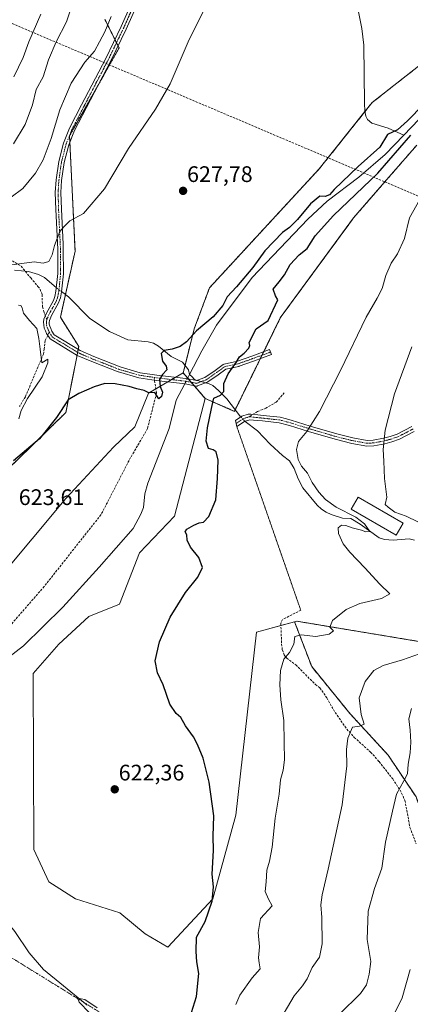
# Model space of a CAD drawing. Units: metres. Extents: x 644923 to 648383, y 4732266 to 4734652.
# Drawn here: x 647541 to 647715, y 4733250 to 4733688 of the extents above; entities that cross this region are included whole.
import ezdxf
from ezdxf.enums import TextEntityAlignment as Align

# ---------------------------------------------------------------- set-up
doc = ezdxf.new("R2010")
doc.units = ezdxf.units.M
doc.header["$MEASUREMENT"] = 0
for name, pattern in [('TRAZO_Y_PUNTO', [1, 0.5, -0.25, 0, -0.25]), ('TRAZOS', [0.75, 0.5, -0.25]), ('TRAZOS2', [0.375, 0.25, -0.125]), ('TRAZOSX2', [1.5, 1, -0.5])]:
    doc.linetypes.add(name, pattern=pattern)
for name, color, linetype, lineweight in [('Arbolado forestal', 92, 'TRAZOS', 0), ('Arbolado forestal CxS', 92, 'Continuous', 0), ('Camino', 19, 'Continuous', 0), ('Camino Cxs', 19, 'Continuous', 0), ('Camino eje', 39, 'TRAZO_Y_PUNTO', 13), ('Camino eje virtual', 6, 'TRAZO_Y_PUNTO', 0), ('Carátula', 7, 'Continuous', 5), ('Conducción de hidrocarburos lineal', 6, 'TRAZOSX2', 0), ('Corriente natural lineal', 142, 'Continuous', 13), ('Corriente natural lineal oculto', 19, 'TRAZO_Y_PUNTO', 13), ('Cultivos herbáceos CxS', 92, 'Continuous', 0), ('Curva de nivel maestra', 36, 'Continuous', 30), ('Curva de nivel normal', 36, 'Continuous', 0), ('Edificación', 1, 'Continuous', 13), ('Edificación Cxs', 1, 'Continuous', 13), ('Matorral', 135, 'Continuous', 0), ('Matorral CxS', 135, 'Continuous', 0), ('Pastizal CxS', 92, 'Continuous', 0), ('Punto de cota en terreno', 7, 'Continuous', 0), ('Rótulo de punto de cota en terreno', 19, 'Continuous', 0), ('Senda', 19, 'TRAZOSX2', 0), ('Senda virtual', 19, 'TRAZOS2', 0)]:
    doc.layers.add(name, color=color, linetype=linetype, lineweight=lineweight)
doc.styles.add('Arial', font='txt', dxfattribs={"height": 0.2})

# ---------------------------------------------------------------- blocks, each defined once
blk = doc.blocks.new('*U150')
at = {"layer": 'Matorral CxS', "color": 135, "linetype": 'Continuous', "lineweight": 0}
blk.add_polyline3d([(647531.63, 4733439.26, 623.47), (647561.75, 4733475.1, 624.03), (647582.93, 4733497.91, 624.34), (647592.38, 4733506.98, 624.55), (647598.39, 4733522.03, 624.96), (647613.86, 4733530.99, 623.87), (647623.63, 4733519.59, 624.44), (647609.98, 4733467.27, 624.43), (647594.51, 4733450.97, 624.06), (647585.55, 4733428.16, 623.93), (647571.87, 4733422.58, 624.04), (647558.68, 4733410.24, 623.33), (647547.28, 4733397.21, 622.96), (647547.45, 4733319.01, 621.72), (647554.21, 4733304.59, 621.38), (647566.01, 4733297, 621.33), (647585.71, 4733290.87, 621.23), (647596.95, 4733281.52, 621.1), (647607.09, 4733275.6, 621.74), (647627.08, 4733297, 625.03), (647637.21, 4733334.23, 625.69), (647646.44, 4733415.63, 626.63), (647663.37, 4733420.25, 628.74), (647670.95, 4733400.34, 631.39), (647687.95, 4733379.47, 634.04), (647704.95, 4733360.91, 637.84), (647717.31, 4733342.36, 640.77)], dxfattribs=at)
blk = doc.blocks.new('*U168')
at = {"layer": 'Curva de nivel normal', "color": 36, "linetype": 'Continuous', "lineweight": 0}
blk.add_polyline3d([(647575.6, 4733248.59, 620), (647570.19, 4733252.19, 620), (647566.96, 4733252.79, 620), (647567.6, 4733251.06, 620), (647572.3, 4733246.3, 620)], dxfattribs=at)
blk = doc.blocks.new('*U183')
at = {"layer": 'Curva de nivel normal', "color": 36, "linetype": 'Continuous', "lineweight": 0}
for points in [[(647637.3, 4733250.05, 630), (647639.04, 4733254.16, 630), (647644.47, 4733261.95, 630), (647648.04, 4733265.97, 630), (647647.62, 4733268.52, 630), (647647.38, 4733270.84, 630), (647647.77, 4733275.72, 630), (647647.17, 4733282.04, 630), (647648.15, 4733288.23, 630), (647653.45, 4733293.97, 630), (647651.7, 4733296.82, 630), (647650.28, 4733300.29, 630), (647650.7, 4733304.56, 630), (647651, 4733309.79, 630), (647652.18, 4733313.81, 630), (647653.33, 4733320.06, 630), (647654.71, 4733332.98, 630), (647656.53, 4733343.55, 630), (647657.08, 4733349.91, 630), (647658.27, 4733354.23, 630), (647658.89, 4733358.9, 630), (647658.69, 4733366.58, 630), (647658.56, 4733376.29, 630), (647657.25, 4733385.58, 630), (647656.76, 4733392.19, 630), (647657.09, 4733398.59, 630), (647658.54, 4733403.66, 630), (647661.12, 4733406.56, 630), (647663.01, 4733410.25, 630), (647663.44, 4733413.76, 630), (647666.34, 4733414.51, 630), (647672.78, 4733413.71, 630), (647678.71, 4733414.78, 630), (647680.57, 4733416.26, 630), (647679.02, 4733417.94, 630), (647680.16, 4733420.85, 630), (647686.23, 4733425.7, 630), (647692.32, 4733428.46, 630), (647702, 4733430.6, 630), (647705.71, 4733432.69, 630), (647701.16, 4733437.07, 630), (647694.63, 4733444.3, 630), (647687.86, 4733451.2, 630), (647684.92, 4733455.01, 630), (647682.8, 4733459.6, 630), (647682.68, 4733462.11, 630), (647684.19, 4733463.27, 630), (647686.11, 4733463.1, 630), (647688.99, 4733461.99, 630), (647693.02, 4733461.02, 630), (647695, 4733460.24, 630), (647696.71, 4733460.37, 630), (647694.37, 4733463.82, 630), (647690.62, 4733466.75, 630), (647681.8, 4733471.3, 630), (647677.06, 4733474.6, 630), (647674.18, 4733477.9, 630), (647671.19, 4733482.19, 630), (647669.02, 4733486.34, 630), (647666.49, 4733489.46, 630), (647664.97, 4733492.52, 630), (647664.24, 4733496.94, 630), (647665.1, 4733500.42, 630), (647668.72, 4733504.9, 630), (647674.35, 4733513.84, 630), (647683.7, 4733531.98, 630), (647695.12, 4733555.74, 630), (647700.05, 4733564.2, 630), (647702.26, 4733568.56, 630), (647703.9, 4733574.23, 630), (647706.23, 4733579.74, 630), (647709.08, 4733583.93, 630), (647712.25, 4733590.74, 630), (647714.45, 4733599.9, 630), (647718.93, 4733608.18, 630)], [(647631.5, 4733709.42, 630), (647616.11, 4733678.22, 630), (647608.08, 4733659.55, 630), (647601.61, 4733648.29, 630), (647589.62, 4733630.73, 630), (647578.9, 4733612.91, 630), (647569.57, 4733601.92, 630), (647563.57, 4733598.6, 630), (647560.9, 4733595.94, 630), (647559.04, 4733593.94, 630), (647556.63, 4733587.72, 630), (647555.66, 4733583.5, 630), (647554.1, 4733580.6, 630), (647551.72, 4733579.85, 630), (647547.7, 4733580.36, 630), (647527.77, 4733577.73, 630)], [(647540.72, 4733561.06, 630), (647541.78, 4733561.02, 630), (647542.4, 4733559.96, 630), (647542.9, 4733557.55, 630), (647545.53, 4733554.26, 630), (647548.89, 4733550.7, 630), (647549.8, 4733546.29, 630), (647550.3, 4733541.5, 630), (647551.06, 4733535.48, 630), (647553.73, 4733537.06, 630), (647553.76, 4733535.39, 630), (647551.23, 4733529.23, 630), (647544.74, 4733519.56, 630), (647541.88, 4733514.23, 630), (647540.81, 4733510.56, 630)]]:
    blk.add_polyline3d(points, dxfattribs=at)
blk = doc.blocks.new('*U186')
at = {"layer": 'Curva de nivel normal', "color": 36, "linetype": 'Continuous', "lineweight": 0}
for points in [[(647538.41, 4733632.92, 640), (647543.68, 4733641.44, 640), (647546.86, 4733650.18, 640), (647548.5, 4733656.97, 640), (647551.61, 4733662.72, 640), (647554.05, 4733670.22, 640), (647557.46, 4733678.22, 640), (647561.96, 4733687.1, 640), (647565.6, 4733698.12, 640)], [(647715.3, 4733381.71, 640), (647714.07, 4733377.13, 640), (647714.71, 4733372.04, 640), (647715.02, 4733366.68, 640), (647714.69, 4733362.02, 640), (647713.75, 4733356.94, 640), (647713.52, 4733352.66, 640), (647711.89, 4733349.48, 640), (647708.67, 4733343.57, 640), (647706.9, 4733335.98, 640), (647703.67, 4733322.17, 640), (647702.05, 4733310.62, 640), (647698.82, 4733301.68, 640), (647696.08, 4733291.54, 640), (647695.61, 4733278.96, 640), (647697.19, 4733269.16, 640), (647696.46, 4733263.54, 640), (647695.37, 4733258.81, 640), (647692.57, 4733254.87, 640), (647683.3, 4733245.8, 640)]]:
    blk.add_polyline3d(points, dxfattribs=at)
blk = doc.blocks.new('*U187')
at = {"layer": 'Curva de nivel normal', "color": 36, "linetype": 'Continuous', "lineweight": 0}
for points in [[(647714.76, 4733265.61, 645), (647711.09, 4733253.04, 645), (647703.34, 4733237.15, 645)], [(647538.63, 4733662.67, 645), (647542.7, 4733671.22, 645), (647545.34, 4733678.22, 645), (647550.56, 4733690.55, 645)]]:
    blk.add_polyline3d(points, dxfattribs=at)
blk = doc.blocks.new('*U194')
at = {"layer": 'Curva de nivel normal', "color": 36, "linetype": 'Continuous', "lineweight": 0}
blk.add_polyline3d([(647537.5, 4733609.22, 635), (647542.63, 4733613.02, 635), (647548.25, 4733619.82, 635), (647551.64, 4733625.68, 635), (647555.25, 4733635.24, 635), (647559.09, 4733647.92, 635), (647564.12, 4733659.88, 635), (647570.2, 4733669.17, 635), (647574.46, 4733674.02, 635), (647576.68, 4733678.17, 635), (647579.05, 4733682.62, 635), (647581.83, 4733689.49, 635)], dxfattribs=at)
blk = doc.blocks.new('*U204')
at = {"layer": 'Curva de nivel maestra', "color": 36, "linetype": 'Continuous', "lineweight": 30}
for points in [[(647613.81, 4733234.56, 625), (647619.77, 4733253.59, 625), (647620.81, 4733263.8, 625), (647619.96, 4733268.96, 625), (647619.68, 4733273.68, 625), (647619.84, 4733279.98, 625), (647623.7, 4733286.95, 625), (647626.8, 4733295.94, 625), (647627.26, 4733302.35, 625), (647626.76, 4733307.99, 625), (647627.31, 4733318.56, 625), (647627.22, 4733324.9, 625), (647627.44, 4733333.9, 625), (647625.4, 4733348.9, 625), (647622.8, 4733359.56, 625), (647620.24, 4733365.62, 625), (647618.5, 4733369.12, 625), (647614.86, 4733373.95, 625), (647612.79, 4733377.7, 625), (647610.75, 4733379.45, 625), (647607.98, 4733383.58, 625), (647604.97, 4733392.28, 625), (647602.43, 4733397.63, 625), (647601.45, 4733402.91, 625), (647603.36, 4733411.41, 625), (647608.14, 4733422.36, 625), (647614.94, 4733433.29, 625), (647620.31, 4733440.14, 625), (647622.38, 4733444.37, 625), (647620.82, 4733448.8, 625), (647617.11, 4733453.44, 625), (647615.6, 4733456.6, 625), (647615.49, 4733458.91, 625), (647614.72, 4733460.22, 625), (647615.48, 4733461.45, 625), (647618.57, 4733463.29, 625), (647620.9, 4733464.29, 625), (647622.9, 4733464.56, 625), (647625.28, 4733467.05, 625), (647628.41, 4733474.52, 625), (647629.1, 4733484.05, 625), (647629.46, 4733492.19, 625), (647628.55, 4733495.82, 625), (647627.22, 4733496.7, 625), (647625.14, 4733497.31, 625), (647624.07, 4733500.55, 625), (647624.66, 4733506.51, 625), (647626.42, 4733515.1, 625), (647627.51, 4733519.69, 625), (647630.44, 4733521.11, 625), (647631.86, 4733522.7, 625), (647631.93, 4733526.23, 625), (647633.78, 4733530.56, 625), (647637.46, 4733535.56, 625), (647638.84, 4733538.12, 625), (647640.92, 4733539.81, 625), (647643.07, 4733541.93, 625), (647643.49, 4733543.1, 625), (647643.22, 4733544.54, 625), (647646.34, 4733550.52, 625), (647651.64, 4733554.23, 625), (647655.87, 4733563.42, 625), (647654.93, 4733565.26, 625), (647653.9, 4733568.21, 625), (647656.57, 4733571.48, 625), (647658.9, 4733574.61, 625), (647661.36, 4733579.18, 625), (647665.39, 4733583.56, 625), (647668.91, 4733586.26, 625), (647672.46, 4733592.02, 625), (647680.58, 4733601.04, 625), (647700.38, 4733619.85, 625), (647715.03, 4733636.76, 625)], [(647720.57, 4733650.35, 625), (647713.57, 4733643.04, 625), (647709.09, 4733639.03, 625), (647704.63, 4733637.04, 625), (647701.2, 4733631.45, 625), (647691.57, 4733622.81, 625), (647680.9, 4733612.55, 625), (647678.9, 4733610.12, 625), (647676.9, 4733609.42, 625), (647674.57, 4733609.54, 625), (647670.43, 4733606.2, 625), (647664.7, 4733599.24, 625), (647661.04, 4733595.64, 625), (647658.05, 4733593.42, 625), (647650.07, 4733585.23, 625), (647644.77, 4733577.9, 625), (647637.58, 4733569.32, 625), (647633.38, 4733564.74, 625), (647631.42, 4733560.98, 625), (647627.18, 4733555.93, 625), (647619.78, 4733549.7, 625), (647615.3, 4733544.82, 625), (647612.58, 4733542.66, 625), (647608.9, 4733541.5, 625), (647605.38, 4733540.91, 625), (647604.06, 4733539.6, 625), (647604.65, 4733536.16, 625), (647606.33, 4733533.99, 625), (647606.65, 4733532.4, 625), (647604.62, 4733530.29, 625), (647603.4, 4733527.97, 625), (647603.61, 4733524.89, 625), (647604.68, 4733522.44, 625), (647604.21, 4733520.42, 625), (647603.01, 4733519.38, 625), (647601.25, 4733522.25, 625), (647598.6, 4733522.14, 625), (647596.46, 4733523.21, 625), (647593.23, 4733523.92, 625), (647589.92, 4733524.93, 625), (647583.69, 4733526.13, 625), (647579.08, 4733526.26, 625), (647574.27, 4733524.85, 625), (647567.57, 4733521.81, 625), (647562.75, 4733518.93, 625), (647557.64, 4733511.21, 625), (647549.97, 4733501.7, 625), (647538.44, 4733491.8, 625)]]:
    blk.add_polyline3d(points, dxfattribs=at)
blk = doc.blocks.new('5PATER')
at = {"layer": 'Carátula', "linetype": 'Continuous', "lineweight": 5}
h = blk.add_hatch(color=250, dxfattribs=at)
edge = h.paths.add_edge_path()
edge.add_ellipse((0, 0.01), major_axis=(-1.33, -1.34), ratio=0.999422, start_angle=0, end_angle=360)

msp = doc.modelspace()

# ---------------------------------------------------------------- linework, layer by layer
at = {"layer": 'Arbolado forestal', "color": 92, "linetype": 'TRAZOS', "lineweight": 0}
for points in [[(647796.14, 4733935.54, 631.78), (647773.34, 4733909.47, 630.99), (647761.91, 4733882.68, 630.57), (647765.99, 4733846, 629.21), (647738.13, 4733824.94, 628.41), (647731.52, 4733800.48, 628.7), (647729.3, 4733773.99, 628.54), (647755.54, 4733737.1, 627.77), (647757.99, 4733715.92, 627.42), (647750.92, 4733696.87, 627.21), (647741.09, 4733685.17, 627.18), (647697.78, 4733651.2, 626.8), (647694.62, 4733647.22, 626.35), (647674.27, 4733621.69, 626.52), (647625.58, 4733568.88, 626.43), (647618.74, 4733550.54, 625.23), (647614.68, 4733534.3, 623.91), (647613.86, 4733530.99, 623.87)], [(647579.06, 4733688.24, 635.32), (647583.52, 4733679.24, 633.48), (647584.22, 4733677.82, 633.24), (647584.93, 4733676.41, 632.99), (647585.37, 4733675.51, 632.84), (647576.42, 4733659.59, 632.83), (647563.39, 4733636.41, 632.09), (647563.52, 4733633.57, 631.81), (647565.83, 4733585.08, 629.18), (647561.56, 4733565.88, 628.48), (647559.31, 4733555.75, 628.51), (647567.45, 4733542.72, 626.88), (647567.2, 4733541.43, 626.78), (647566.95, 4733540.12, 626.68), (647566.69, 4733538.8, 626.58), (647561.75, 4733513.39, 624.73), (647540.08, 4733492.18, 624.5), (647522.14, 4733475.16, 624.37), (647513.04, 4733459.67, 623.88), (647511.61, 4733452.73, 623.57)], [(647623.63, 4733519.59, 624.44), (647636.66, 4733513.88, 625.07), (647636.99, 4733514.57, 625.15), (647648.12, 4733537.29, 625.25), (647648.89, 4733538.85, 625.14), (647649.65, 4733540.4, 625.14), (647657.01, 4733555.43, 625.16), (647689.49, 4733599.89, 626.72), (647704.18, 4733616.79, 626.68), (647717.69, 4733632.33, 626.02)], [(647613.86, 4733530.99, 623.87), (647615.86, 4733528.66, 623.74), (647616.22, 4733528.23, 623.74), (647617.47, 4733526.78, 623.84), (647618.72, 4733525.32, 623.94), (647623.63, 4733519.59, 624.44)], [(647825.77, 4733427.56, 639.05), (647816.31, 4733424.99, 636.91), (647804.4, 4733438.44, 636.39), (647787.3, 4733443.33, 635.61), (647783.73, 4733438.16, 634.53), (647783.7, 4733438.13, 634.53), (647779.98, 4733432.74, 634.66), (647775.9, 4733420.52, 636.68), (647765.32, 4733411.56, 637.2), (647745.04, 4733407.12, 636.06), (647664.35, 4733420.52, 628.83), (647663.37, 4733420.25, 628.74)], [(647663.37, 4733420.25, 628.74), (647670.95, 4733400.34, 631.39), (647687.95, 4733379.47, 634.04), (647704.95, 4733360.91, 637.84), (647717.31, 4733342.36, 640.77), (647721.95, 4733329.99, 642.56), (647731.99, 4733301.39, 647), (647741.26, 4733278.97, 651.72), (647752.85, 4733254.23, 655.81), (647756.71, 4733230.27, 660.41)]]:
    msp.add_polyline3d(points, dxfattribs=at)
at = {"layer": 'Arbolado forestal CxS', "color": 92, "linetype": 'Continuous', "lineweight": 0}
for points in [[(647579.06, 4733688.24, 635.32), (647585.37, 4733675.51, 632.84), (647563.39, 4733636.41, 632.09), (647565.83, 4733585.08, 629.18), (647559.31, 4733555.75, 628.51), (647567.45, 4733542.72, 626.88), (647561.76, 4733513.39, 624.73), (647540.08, 4733492.18, 624.5)], [(647717.69, 4733632.33, 626.02), (647704.18, 4733616.79, 626.68), (647689.49, 4733599.89, 626.72), (647657.01, 4733555.43, 625.16), (647636.66, 4733513.88, 625.07), (647623.63, 4733519.59, 624.44), (647613.86, 4733530.99, 623.87), (647618.74, 4733550.54, 625.23), (647625.58, 4733568.88, 626.43), (647674.27, 4733621.69, 626.52), (647697.78, 4733651.2, 626.8), (647741.09, 4733685.17, 627.18)], [(647717.31, 4733342.36, 640.77), (647704.95, 4733360.91, 637.84), (647687.95, 4733379.47, 634.04), (647670.95, 4733400.34, 631.39), (647663.37, 4733420.25, 628.74), (647664.35, 4733420.52, 628.83), (647745.04, 4733407.12, 636.06)]]:
    msp.add_polyline3d(points, dxfattribs=at)
at = {"layer": 'Camino', "color": 19, "linetype": 'Continuous', "lineweight": 0}
for points in [[(647596.63, 4733702.22, 632.96), (647588.57, 4733683.94, 632.63), (647581.69, 4733669.72, 632.94), (647570.94, 4733649.05, 632.45), (647565.6, 4733638.74, 632.11), (647563.07, 4733632.45, 631.81), (647561.02, 4733624.54, 631.46), (647559.87, 4733616.61, 631.02), (647559.56, 4733611.19, 630.79), (647559.74, 4733603.82, 630.4), (647560.5, 4733588.25, 629.58), (647560.61, 4733586.04, 629.43), (647560.66, 4733575.02, 628.83), (647559.82, 4733566.99, 628.64), (647559.3, 4733564.34, 628.6), (647558.91, 4733563.31, 628.59), (647558.47, 4733562.12, 628.57), (647555.34, 4733556.44, 628.76), (647554.47, 4733554.22, 628.93), (647554.37, 4733553.42, 628.98), (647554.39, 4733552.63, 629.03), (647554.57, 4733551.7, 629.1), (647555.04, 4733550.66, 629.16), (647555.45, 4733549.6, 629.2), (647556.55, 4733547.9, 629.15), (647568.07, 4733540.9, 626.65), (647574.18, 4733538.26, 625.89), (647585.82, 4733533.68, 625.39), (647594.68, 4733531.08, 625.15), (647602.13, 4733530.03, 625.06), (647615.08, 4733528.45, 623.77), (647615.15, 4733528.44, 623.77), (647619.72, 4733527.57, 623.89), (647623.5, 4733528.99, 623.99), (647628, 4733532.07, 624.35), (647631.55, 4733534.7, 624.44), (647631.66, 4733534.78, 624.45), (647631.85, 4733534.87, 624.47), (647632.01, 4733534.91, 624.48), (647638.02, 4733536.22, 624.96), (647644.29, 4733538.44, 625.08), (647652.23, 4733541.35, 625.22), (647653.05, 4733539.09, 625.26), (647645.11, 4733536.18, 625.29), (647638.75, 4733533.93, 625.02), (647638.6, 4733533.89, 625.02), (647632.77, 4733532.62, 624.64), (647629.37, 4733530.1, 624.41), (647624.74, 4733526.93, 624.11), (647624.66, 4733526.88, 624.11), (647624.48, 4733526.79, 624.11), (647620.24, 4733525.2, 623.99), (647620.04, 4733525.15, 623.99), (647619.83, 4733525.13, 623.98), (647619.61, 4733525.15, 623.97), (647614.75, 4733526.07, 623.88), (647601.81, 4733527.65, 625.01), (647594.22, 4733528.72, 625.09), (647594.09, 4733528.75, 625.1), (647585.09, 4733531.4, 625.27), (647585.02, 4733531.42, 625.28), (647584.99, 4733531.43, 625.28), (647573.28, 4733536.03, 625.85), (647566.78, 4733538.75, 626.57), (647554.75, 4733546.07, 629.27), (647553.21, 4733548.46, 629.38), (647552.74, 4733549.69, 629.28), (647552.17, 4733550.93, 629.14), (647551.89, 4733552.36, 628.95), (647551.87, 4733553.54, 628.8), (647552.02, 4733554.84, 628.78), (647553.07, 4733557.51, 628.7), (647556.19, 4733563.17, 628.79), (647556.89, 4733565.03, 628.79), (647557.35, 4733567.36, 628.83), (647558.16, 4733575.13, 629.06), (647558.11, 4733585.97, 629.72), (647557.24, 4733603.73, 630.49), (647557.06, 4733611.24, 630.99), (647557.38, 4733616.86, 631.19), (647558.57, 4733625.04, 631.94), (647560.69, 4733633.23, 632.34), (647563.32, 4733639.79, 632.49), (647568.72, 4733650.2, 632.88), (647579.46, 4733670.84, 633.42), (647586.31, 4733684.99, 633.16), (647594.28, 4733703.1, 633.53)], [(647716.51, 4733504.9, 636.69), (647709.89, 4733501.48, 635.77), (647706.59, 4733500.33, 635.45), (647703.43, 4733499.49, 634.94), (647698.51, 4733498.6, 634.25), (647695.49, 4733498.38, 633.87), (647688.72, 4733499.63, 633.01), (647681.44, 4733501.43, 631.89), (647669.5, 4733504.95, 629.91), (647661.15, 4733507.58, 628.56), (647656.43, 4733508.79, 627.87), (647649.17, 4733509.61, 626.85), (647646.73, 4733509.87, 626.31), (647643.51, 4733510.17, 625.93), (647641.1, 4733509.42, 625.63), (647637.67, 4733507.16, 625.65), (647637.09, 4733509.77, 625.5), (647639.98, 4733511.67, 625.62), (647642.79, 4733512.66, 626.03), (647643.91, 4733512.67, 626.19), (647646.99, 4733512.35, 626.59), (647649.44, 4733512.09, 626.9), (647656.88, 4733511.26, 627.9), (647659.19, 4733510.66, 628.07), (647661.82, 4733509.98, 628.34), (647670.23, 4733507.35, 629.8), (647682.09, 4733503.85, 631.93), (647689.25, 4733502.09, 633.05), (647695.64, 4733500.91, 633.81), (647698.2, 4733501.08, 634.12), (647702.88, 4733501.94, 634.77), (647705.86, 4733502.73, 635.28), (647708.9, 4733503.78, 635.64), (647715.49, 4733507.18, 636.52)]]:
    msp.add_polyline3d(points, dxfattribs=at)
at = {"layer": 'Camino Cxs', "color": 19, "linetype": 'Continuous', "lineweight": 0}
for points in [[(647596.63, 4733702.22, 632.96), (647588.57, 4733683.94, 632.63), (647581.69, 4733669.72, 632.94), (647570.94, 4733649.05, 632.45), (647565.6, 4733638.74, 632.11), (647563.07, 4733632.45, 631.81), (647561.02, 4733624.54, 631.46), (647559.87, 4733616.61, 631.02), (647559.56, 4733611.19, 630.79), (647559.74, 4733603.82, 630.4), (647560.5, 4733588.25, 629.58), (647560.61, 4733586.04, 629.43), (647560.66, 4733575.02, 628.83), (647559.82, 4733566.99, 628.64), (647559.3, 4733564.34, 628.6), (647558.91, 4733563.31, 628.59), (647558.47, 4733562.12, 628.57), (647555.34, 4733556.44, 628.76), (647554.47, 4733554.22, 628.93), (647554.37, 4733553.42, 628.98), (647554.39, 4733552.63, 629.03), (647554.57, 4733551.7, 629.1), (647555.04, 4733550.66, 629.16), (647555.45, 4733549.6, 629.2), (647556.55, 4733547.9, 629.15), (647568.07, 4733540.9, 626.65), (647574.18, 4733538.26, 625.89), (647585.82, 4733533.68, 625.39), (647594.68, 4733531.08, 625.15), (647602.13, 4733530.03, 625.06), (647615.08, 4733528.45, 623.77), (647615.15, 4733528.44, 623.77), (647619.72, 4733527.57, 623.89), (647623.5, 4733528.99, 623.99), (647628, 4733532.07, 624.35), (647631.55, 4733534.7, 624.44), (647631.66, 4733534.78, 624.45), (647631.85, 4733534.87, 624.47), (647632.01, 4733534.91, 624.48), (647638.02, 4733536.22, 624.96), (647644.29, 4733538.44, 625.08), (647652.23, 4733541.35, 625.22), (647653.05, 4733539.09, 625.26), (647645.11, 4733536.18, 625.29), (647638.75, 4733533.93, 625.02), (647638.6, 4733533.89, 625.02), (647632.77, 4733532.62, 624.64), (647629.37, 4733530.1, 624.41), (647624.74, 4733526.93, 624.11), (647624.66, 4733526.88, 624.11), (647624.48, 4733526.79, 624.11), (647620.24, 4733525.2, 623.99), (647620.04, 4733525.15, 623.99), (647619.83, 4733525.13, 623.98), (647619.61, 4733525.15, 623.97), (647614.75, 4733526.07, 623.88), (647601.81, 4733527.65, 625.01), (647594.22, 4733528.72, 625.09), (647594.09, 4733528.75, 625.1), (647585.09, 4733531.4, 625.27), (647585.02, 4733531.42, 625.28), (647584.99, 4733531.43, 625.28), (647573.28, 4733536.03, 625.85), (647566.78, 4733538.75, 626.57), (647554.75, 4733546.07, 629.27), (647553.21, 4733548.46, 629.38), (647552.74, 4733549.69, 629.28), (647552.17, 4733550.93, 629.14), (647551.89, 4733552.36, 628.95), (647551.87, 4733553.54, 628.8), (647552.02, 4733554.84, 628.78), (647553.07, 4733557.51, 628.7), (647556.19, 4733563.17, 628.79), (647556.89, 4733565.03, 628.79), (647557.35, 4733567.36, 628.83), (647558.16, 4733575.13, 629.06), (647558.11, 4733585.97, 629.72), (647557.24, 4733603.73, 630.49), (647557.06, 4733611.24, 630.99), (647557.38, 4733616.86, 631.19), (647558.57, 4733625.04, 631.94), (647560.69, 4733633.23, 632.34), (647563.32, 4733639.79, 632.49), (647568.72, 4733650.2, 632.88), (647579.46, 4733670.84, 633.42), (647586.31, 4733684.99, 633.16), (647594.28, 4733703.1, 633.53)], [(647716.51, 4733504.9, 636.69), (647709.89, 4733501.48, 635.77), (647706.59, 4733500.33, 635.45), (647703.43, 4733499.49, 634.94), (647698.51, 4733498.6, 634.25), (647695.49, 4733498.38, 633.87), (647688.72, 4733499.63, 633.01), (647681.44, 4733501.43, 631.89), (647669.5, 4733504.95, 629.91), (647661.15, 4733507.58, 628.56), (647656.43, 4733508.79, 627.87), (647649.17, 4733509.61, 626.85), (647646.73, 4733509.87, 626.31), (647643.51, 4733510.17, 625.93), (647641.1, 4733509.42, 625.63), (647637.67, 4733507.16, 625.65), (647637.09, 4733509.77, 625.5), (647639.98, 4733511.67, 625.62), (647642.79, 4733512.66, 626.03), (647643.91, 4733512.67, 626.19), (647646.99, 4733512.35, 626.59), (647649.44, 4733512.09, 626.9), (647656.88, 4733511.26, 627.9), (647659.19, 4733510.66, 628.07), (647661.82, 4733509.98, 628.34), (647670.23, 4733507.35, 629.8), (647682.09, 4733503.85, 631.93), (647689.25, 4733502.09, 633.05), (647695.64, 4733500.91, 633.81), (647698.2, 4733501.08, 634.12), (647702.88, 4733501.94, 634.77), (647705.86, 4733502.73, 635.28), (647708.9, 4733503.78, 635.64), (647715.49, 4733507.18, 636.52)]]:
    msp.add_polyline3d(points, dxfattribs=at)
at = {"layer": 'Camino eje', "color": 39, "linetype": 'TRAZO_Y_PUNTO', "lineweight": 13}
for points in [[(647591.43, 4733693.52, 633.01), (647587.44, 4733684.47, 632.89), (647580.58, 4733670.28, 633.17), (647575.2, 4733659.95, 633.01), (647569.83, 4733649.63, 632.64), (647567.16, 4733644.47, 632.34), (647564.46, 4733639.27, 632.29), (647563.2, 4733636.12, 632.09), (647561.88, 4733632.84, 631.98), (647559.8, 4733624.79, 631.7), (647558.63, 4733616.74, 631.1), (647558.31, 4733611.22, 630.89), (647558.49, 4733603.78, 630.44), (647558.87, 4733595.99, 630.22), (647559.36, 4733586.01, 629.58), (647559.41, 4733575.08, 628.94), (647558.59, 4733567.18, 628.74), (647558.36, 4733566.01, 628.72), (647558, 4733564.43, 628.7), (647557.55, 4733563.24, 628.69), (647557.33, 4733562.65, 628.67), (647554.21, 4733556.98, 628.72), (647553.25, 4733554.53, 628.85)], [(647553.25, 4733554.53, 628.85), (647553.17, 4733553.88, 628.87), (647553.13, 4733553.28, 628.91), (647553.19, 4733552.26, 629.01), (647553.37, 4733551.32, 629.11), (647553.66, 4733550.7, 629.16), (647553.89, 4733550.18, 629.2), (647554.1, 4733549.65, 629.24), (647554.33, 4733549.03, 629.28)], [(647554.33, 4733549.03, 629.28), (647554.88, 4733548.18, 629.28), (647555.65, 4733546.99, 629.2), (647561.67, 4733543.33, 627.82), (647567.43, 4733539.83, 626.61), (647573.72, 4733537.15, 625.87), (647585.43, 4733532.55, 625.33), (647594.43, 4733529.9, 625.12), (647600.93, 4733528.99, 625.08)], [(647600.93, 4733528.99, 625.08), (647601.97, 4733528.84, 625.01), (647614.93, 4733527.26, 623.82), (647619.83, 4733526.33, 623.94), (647624.06, 4733527.92, 624.01), (647628.69, 4733531.09, 624.37), (647632.26, 4733533.74, 624.54), (647638.35, 4733535.06, 624.99), (647644.7, 4733537.31, 625.17), (647652.64, 4733540.22, 625.23)], [(647637.38, 4733508.47, 625.62), (647640.54, 4733510.55, 625.65), (647641.61, 4733510.92, 625.75), (647643.01, 4733511.41, 625.97)], [(647643.01, 4733511.41, 625.97), (647643.71, 4733511.42, 626.06), (647645.39, 4733511.26, 626.27), (647646.86, 4733511.11, 626.46), (647649.31, 4733510.85, 626.88), (647652.94, 4733510.44, 627.48), (647656.66, 4733510.03, 627.89), (647657.81, 4733509.73, 627.99), (647660.17, 4733509.12, 628.26), (647661.49, 4733508.78, 628.44), (647665.69, 4733507.47, 629.08), (647669.87, 4733506.15, 629.85), (647681.77, 4733502.64, 631.92), (647685.35, 4733501.76, 632.49), (647688.99, 4733500.86, 633.03), (647695.57, 4733499.65, 633.84), (647697.08, 4733499.76, 634.02), (647698.36, 4733499.84, 634.18), (647700.82, 4733500.29, 634.5), (647703.16, 4733500.72, 634.86), (647706.23, 4733501.53, 635.37), (647707.75, 4733502.06, 635.54), (647709.4, 4733502.63, 635.71), (647712.71, 4733504.34, 636.1), (647716, 4733506.04, 636.61)]]:
    msp.add_polyline3d(points, dxfattribs=at)
at = {"layer": 'Camino eje virtual', "color": 6, "linetype": 'TRAZO_Y_PUNTO', "lineweight": 0}
msp.add_polyline3d([(647515.24, 4733284.75, 621.48), (647516.28, 4733284, 621.48), (647600.95, 4733231.65, 622.16)], dxfattribs=at)
at = {"layer": 'Conducción de hidrocarburos lineal', "color": 6, "linetype": 'TRAZOSX2', "lineweight": 0}
msp.add_polyline3d([(644930.25, 4734241.76, 627.33), (645124.85, 4734207.04, 683.25), (645166.29, 4734200.83, 691.16), (645234.15, 4734160.91, 688.1), (645479.05, 4734163.72, 705.19), (645640.45, 4734096.91, 714.31), (645768.34, 4734087.92, 707.61), (645838.19, 4734071.52, 714.98), (646052.24, 4734010.28, 766.85), (646086.48, 4734000.85, 774.72), (646126.62, 4734050.45, 778.96), (646178.7, 4734114.48, 773.46), (646186.59, 4734122.82, 773.18), (646206.26, 4734146.69, 769.88), (646350.86, 4734116.89, 778.64), (646522.81, 4734107, 784.66), (646762.86, 4734088.56, 752.91), (646890.03, 4734022.17, 750.98), (647125.22, 4733933.83, 725.79), (647287.25, 4733849.42, 701.58), (647386.09, 4733750.92, 684.9), (648013.06, 4733484.27, 686.46), (648193.93, 4733470.79, 702.51), (648356.79, 4733557.78, 748.01)], dxfattribs=at)
at = {"layer": 'Corriente natural lineal', "color": 142, "linetype": 'Continuous', "lineweight": 13}
for points in [[(647691.82, 4733691.56, 628.18), (647693.21, 4733684.21, 627.62), (647694.16, 4733676.71, 627.04), (647694.38, 4733650.94, 626.72), (647694.57, 4733647.45, 626.38), (647695.06, 4733645.12, 626.05), (647695.81, 4733643.68, 625.76), (647697.61, 4733642.02, 625.61), (647704.95, 4733639.85, 625.19), (647711.83, 4733636.76, 624.85)], [(647728.41, 4733654.14, 624.9), (647711.83, 4733636.76, 624.85)], [(647711.83, 4733636.76, 624.85), (647703.63, 4733628.17, 624.68), (647691.84, 4733618.07, 624.55), (647677.88, 4733607.35, 624.68), (647669.26, 4733599.34, 624.51), (647644.47, 4733573.43, 624.24), (647628.63, 4733552.19, 624.16), (647622.11, 4733540.86, 623.83), (647616.7, 4733530.31, 623.73)], [(647538.92, 4733576.73, 629.85), (647545.1, 4733576.06, 629.64), (647549.59, 4733574.8, 629.48), (647552.21, 4733573.44, 629.31), (647557.51, 4733568.88, 628.87)], [(647616.7, 4733530.31, 623.73), (647616.24, 4733532.37, 623.74), (647613.51, 4733535.76, 624.03), (647608.57, 4733538.2, 624.14), (647602.95, 4733542.86, 625.33), (647600.68, 4733544.22, 625.35), (647598.25, 4733544.8, 625.58), (647589.27, 4733545.65, 626.17), (647581.17, 4733549.45, 626.76), (647572.36, 4733555.19, 626.76), (647562.96, 4733564.86, 628.4), (647559.84, 4733567.14, 628.65)], [(647616.7, 4733530.31, 623.73), (647616.11, 4733529.15, 623.73), (647615.69, 4733528.33, 623.75)], [(647617.83, 4733529.2, 623.78), (647616.7, 4733530.31, 623.73)], [(647619.94, 4733527.65, 623.89), (647618.72, 4733528.13, 623.82), (647617.83, 4733529.2, 623.78)], [(647614.54, 4733526.09, 623.88), (647610.81, 4733518.81, 623.8), (647607.66, 4733506.23, 623.91), (647598.22, 4733481.95, 622.91), (647596.76, 4733477.12, 622.61), (647596.2, 4733471.13, 622.6), (647595.09, 4733468.2, 622.69), (647591.69, 4733461.73, 622.58), (647576.6, 4733444.51, 622.12), (647560.41, 4733426.76, 622.27), (647542.91, 4733409.63, 622.59), (647529.74, 4733399.52, 622.29), (647512.43, 4733388.01, 622.34), (647497.59, 4733377.28, 622.25), (647486.22, 4733370.91, 622.09)], [(647639.5, 4733511.35, 625.57), (647633.2, 4733519.45, 625.21), (647629.57, 4733523.18, 624.79), (647627.06, 4733525.4, 624.4), (647625.37, 4733526.18, 624.2), (647623.9, 4733526.58, 624.1)], [(647716.64, 4733456.63, 631.3), (647714.22, 4733457.15, 631), (647707.09, 4733456.52, 630.85), (647703.32, 4733456.82, 630.58), (647700.86, 4733457.6, 630.32), (647692.51, 4733463.66, 629.67), (647688.28, 4733466.27, 629.85), (647684.64, 4733466.29, 629.64), (647679.65, 4733467.94, 629.31), (647677.37, 4733469.03, 629.23), (647675.26, 4733470.4, 629.13), (647673.39, 4733472.15, 628.96), (647667, 4733479.92, 628.38), (647664.97, 4733483.9, 628.16), (647663.14, 4733488.38, 628.59), (647661.12, 4733491.85, 627.74), (647657.95, 4733494.28, 627.19), (647652.48, 4733499.34, 626.55), (647646.91, 4733505.25, 626.12), (647641.38, 4733509.38, 625.64), (647641.28, 4733509.48, 625.64)], [(647513.93, 4733305.3, 621.19), (647516.77, 4733304.72, 621.42), (647521.32, 4733301.8, 621.18), (647531.18, 4733292.2, 620.87), (647539.14, 4733282.49, 620.92), (647545.41, 4733273.04, 620.61), (647551.8, 4733265.63, 620.4), (647571.15, 4733249.7, 619.91)]]:
    msp.add_polyline3d(points, dxfattribs=at)
at = {"layer": 'Corriente natural lineal oculto', "color": 19, "linetype": 'TRAZO_Y_PUNTO', "lineweight": 13}
for points in [[(647557.51, 4733568.88, 628.87), (647557.79, 4733568.64, 628.84), (647559.84, 4733567.14, 628.65)], [(647615.69, 4733528.33, 623.75), (647614.54, 4733526.09, 623.88)], [(647623.9, 4733526.58, 624.1), (647621.8, 4733527.14, 623.98), (647619.94, 4733527.65, 623.89)], [(647641.28, 4733509.48, 625.64), (647639.71, 4733511.08, 625.59), (647639.5, 4733511.35, 625.57)]]:
    msp.add_polyline3d(points, dxfattribs=at)
at = {"layer": 'Cultivos herbáceos CxS', "color": 92, "linetype": 'Continuous', "lineweight": 0}
for points in [[(647796.14, 4733935.54, 631.78), (647773.34, 4733909.47, 630.99), (647761.91, 4733882.68, 630.57), (647765.99, 4733846, 629.21), (647738.13, 4733824.94, 628.41), (647731.52, 4733800.48, 628.7), (647729.3, 4733773.99, 628.54), (647755.54, 4733737.1, 627.77), (647757.99, 4733715.92, 627.42), (647750.92, 4733696.87, 627.21), (647741.09, 4733685.17, 627.18), (647697.78, 4733651.2, 626.8), (647694.62, 4733647.22, 626.35), (647674.27, 4733621.69, 626.52), (647625.58, 4733568.88, 626.43), (647618.74, 4733550.54, 625.23), (647614.68, 4733534.3, 623.91), (647613.86, 4733530.99, 623.87)], [(647579.06, 4733688.24, 635.32), (647583.52, 4733679.24, 633.48), (647584.22, 4733677.82, 633.24), (647584.93, 4733676.41, 632.99), (647585.37, 4733675.51, 632.84), (647576.42, 4733659.59, 632.83), (647563.39, 4733636.41, 632.09), (647563.52, 4733633.57, 631.81), (647565.83, 4733585.08, 629.18), (647561.56, 4733565.88, 628.48), (647559.31, 4733555.75, 628.51), (647567.45, 4733542.72, 626.88), (647567.2, 4733541.43, 626.78), (647566.95, 4733540.12, 626.68), (647566.69, 4733538.8, 626.58), (647561.75, 4733513.39, 624.73), (647540.08, 4733492.18, 624.5), (647522.14, 4733475.16, 624.37), (647513.04, 4733459.67, 623.88), (647511.61, 4733452.73, 623.57)], [(647741.09, 4733685.17, 627.18), (647697.78, 4733651.2, 626.8), (647674.27, 4733621.69, 626.52), (647625.58, 4733568.88, 626.43), (647618.74, 4733550.54, 625.23), (647613.86, 4733530.99, 623.87), (647613.86, 4733530.99, 623.87), (647598.39, 4733522.03, 624.96), (647592.38, 4733506.98, 624.55), (647582.93, 4733497.91, 624.34), (647561.75, 4733475.1, 624.03), (647531.63, 4733439.26, 623.47)], [(647540.08, 4733492.18, 624.5), (647561.76, 4733513.39, 624.73), (647567.45, 4733542.72, 626.88), (647559.31, 4733555.75, 628.51), (647565.83, 4733585.08, 629.18), (647563.39, 4733636.41, 632.09), (647585.37, 4733675.51, 632.84), (647579.06, 4733688.24, 635.32)], [(647482.24, 4733384.07, 622.8), (647485.7, 4733380.24, 622.18), (647486.66, 4733379.17, 621.99), (647486.84, 4733378.97, 621.99), (647487.93, 4733379.9, 622.12), (647499.04, 4733389.37, 622.45), (647508.82, 4733397.71, 622.7), (647518.6, 4733417.26, 623.09), (647531.62, 4733439.26, 623.47), (647561.75, 4733475.1, 624.03), (647582.93, 4733497.91, 624.34), (647592.38, 4733506.98, 624.55), (647598.39, 4733522.03, 624.96), (647601.71, 4733523.95, 625), (647607, 4733527.02, 624.39), (647608.72, 4733528.02, 624.17), (647610.44, 4733529.01, 624.01), (647613.86, 4733530.99, 623.87)]]:
    msp.add_polyline3d(points, dxfattribs=at)
at = {"layer": 'Curva de nivel normal', "color": 36, "linetype": 'Continuous', "lineweight": 0}
for points in [[(647715.49, 4733542.6, 635), (647707.8, 4733521.72, 635), (647703.53, 4733505.54, 635), (647702.72, 4733496.94, 635), (647703.03, 4733491.76, 635), (647703.32, 4733483.98, 635), (647704.37, 4733475.71, 635), (647703.57, 4733472.49, 635), (647704.99, 4733471.23, 635), (647707.95, 4733469.08, 635), (647712.98, 4733467.28, 635), (647718.18, 4733464.72, 635)], [(647718.83, 4733405.99, 635), (647711.25, 4733403.29, 635), (647702.7, 4733400.84, 635), (647698.6, 4733398.55, 635), (647694.78, 4733393.77, 635), (647692.07, 4733386.48, 635), (647692.86, 4733378.96, 635), (647694.22, 4733374.78, 635), (647692.14, 4733373.84, 635), (647689.09, 4733373.38, 635), (647687.02, 4733368.53, 635), (647686.47, 4733363.48, 635), (647686.5, 4733356.13, 635), (647684.43, 4733338.87, 635), (647678.27, 4733310.23, 635), (647675.56, 4733298.78, 635), (647675.06, 4733294.32, 635), (647675.39, 4733288.74, 635), (647675.58, 4733277.08, 635), (647674.38, 4733271.12, 635), (647671.23, 4733266.54, 635), (647668.91, 4733261.47, 635), (647666.85, 4733258.35, 635), (647663.1, 4733253.82, 635), (647655.36, 4733240.6, 635)]]:
    msp.add_polyline3d(points, dxfattribs=at)
at = {"layer": 'Edificación', "color": 1, "linetype": 'Continuous', "lineweight": 13}
msp.add_polyline3d([(647711.61, 4733464.13, 636.33), (647708.46, 4733458.74, 632.42), (647688.53, 4733470.36, 633), (647691.67, 4733475.76, 634.9), (647711.61, 4733464.13, 636.33)], dxfattribs=at)
at = {"layer": 'Edificación Cxs', "color": 1, "linetype": 'Continuous', "lineweight": 13}
msp.add_polyline3d([(647711.61, 4733464.13, 636.33), (647708.46, 4733458.74, 632.42), (647688.53, 4733470.36, 633), (647691.67, 4733475.76, 634.9), (647711.61, 4733464.13, 636.33)], close=True, dxfattribs=at)
at = {"layer": 'Matorral', "color": 135, "linetype": 'Continuous', "lineweight": 0}
for points in [[(647482.24, 4733384.07, 622.8), (647485.7, 4733380.24, 622.18), (647486.66, 4733379.17, 621.99), (647486.84, 4733378.97, 621.99), (647487.93, 4733379.9, 622.12), (647499.04, 4733389.37, 622.45), (647508.82, 4733397.71, 622.7), (647518.6, 4733417.26, 623.09), (647531.62, 4733439.26, 623.47), (647561.75, 4733475.1, 624.03), (647582.93, 4733497.91, 624.34), (647592.38, 4733506.98, 624.55), (647598.39, 4733522.03, 624.96), (647601.71, 4733523.95, 625), (647607, 4733527.02, 624.39), (647608.72, 4733528.02, 624.17), (647610.44, 4733529.01, 624.01), (647613.86, 4733530.99, 623.87)], [(647613.86, 4733530.99, 623.87), (647615.86, 4733528.66, 623.74), (647616.22, 4733528.23, 623.74), (647617.47, 4733526.78, 623.84), (647618.72, 4733525.32, 623.94), (647623.63, 4733519.59, 624.44)], [(647623.63, 4733519.59, 624.44), (647609.98, 4733467.27, 624.43), (647594.51, 4733450.97, 624.06), (647585.55, 4733428.16, 623.93), (647571.87, 4733422.58, 624.04), (647558.68, 4733410.24, 623.33), (647547.28, 4733397.21, 622.96), (647547.45, 4733319.01, 621.72), (647554.21, 4733304.6, 621.38), (647566.01, 4733297, 621.33), (647585.71, 4733290.87, 621.23), (647596.95, 4733281.52, 621.1), (647607.09, 4733275.6, 621.74), (647627.08, 4733297, 625.03), (647637.21, 4733334.23, 625.69), (647646.44, 4733415.63, 626.63), (647657.26, 4733418.58, 628.03)], [(647657.26, 4733418.58, 628.03), (647663.37, 4733420.25, 628.74)], [(647663.37, 4733420.25, 628.74), (647670.95, 4733400.34, 631.39), (647687.95, 4733379.47, 634.04), (647704.95, 4733360.91, 637.84), (647717.31, 4733342.36, 640.77), (647721.95, 4733329.99, 642.56), (647731.99, 4733301.39, 647), (647741.26, 4733278.97, 651.72), (647752.85, 4733254.23, 655.81), (647756.71, 4733230.27, 660.41)]]:
    msp.add_polyline3d(points, dxfattribs=at)
at = {"layer": 'Pastizal CxS', "color": 92, "linetype": 'Continuous', "lineweight": 0}
for points in [[(647745.04, 4733407.12, 636.06), (647664.35, 4733420.52, 628.83), (647663.37, 4733420.25, 628.74), (647646.44, 4733415.63, 626.63), (647637.21, 4733334.23, 625.69), (647627.08, 4733297, 625.03), (647607.09, 4733275.6, 621.74), (647596.95, 4733281.52, 621.1), (647585.71, 4733290.87, 621.23), (647566.01, 4733297, 621.33), (647554.21, 4733304.59, 621.38), (647547.45, 4733319.01, 621.72), (647547.28, 4733397.21, 622.96), (647558.68, 4733410.24, 623.33), (647571.87, 4733422.58, 624.04), (647585.55, 4733428.16, 623.93), (647594.51, 4733450.97, 624.06), (647609.98, 4733467.27, 624.43), (647623.63, 4733519.59, 624.44), (647636.66, 4733513.88, 625.07), (647657.01, 4733555.43, 625.16), (647689.49, 4733599.89, 626.72), (647704.18, 4733616.79, 626.68), (647717.69, 4733632.33, 626.02)], [(647623.63, 4733519.59, 624.44), (647636.66, 4733513.88, 625.07), (647636.99, 4733514.57, 625.15), (647648.12, 4733537.29, 625.25), (647648.89, 4733538.85, 625.14), (647649.65, 4733540.4, 625.14), (647657.01, 4733555.43, 625.16), (647689.49, 4733599.89, 626.72), (647704.18, 4733616.79, 626.68), (647717.69, 4733632.33, 626.02)], [(647623.63, 4733519.59, 624.44), (647609.98, 4733467.27, 624.43), (647594.51, 4733450.97, 624.06), (647585.55, 4733428.16, 623.93), (647571.87, 4733422.58, 624.04), (647558.68, 4733410.24, 623.33), (647547.28, 4733397.21, 622.96), (647547.45, 4733319.01, 621.72), (647554.21, 4733304.6, 621.38), (647566.01, 4733297, 621.33), (647585.71, 4733290.87, 621.23), (647596.95, 4733281.52, 621.1), (647607.09, 4733275.6, 621.74), (647627.08, 4733297, 625.03), (647637.21, 4733334.23, 625.69), (647646.44, 4733415.63, 626.63), (647657.26, 4733418.58, 628.03)], [(647825.77, 4733427.56, 639.05), (647816.31, 4733424.99, 636.91), (647804.4, 4733438.44, 636.39), (647787.3, 4733443.33, 635.61), (647783.73, 4733438.16, 634.53), (647783.7, 4733438.13, 634.53), (647779.98, 4733432.74, 634.66), (647775.9, 4733420.52, 636.68), (647765.32, 4733411.56, 637.2), (647745.04, 4733407.12, 636.06), (647664.35, 4733420.52, 628.83), (647663.37, 4733420.25, 628.74)], [(647657.26, 4733418.58, 628.03), (647663.37, 4733420.25, 628.74)]]:
    msp.add_polyline3d(points, dxfattribs=at)
at = {"layer": 'Senda', "color": 19, "linetype": 'TRAZOSX2', "lineweight": 0}
for points in [[(647537.98, 4733580.81, 630.19), (647541.88, 4733578.47, 629.72), (647546.12, 4733573.22, 629.56), (647549.34, 4733569.42, 629.49), (647550.36, 4733568.11, 629.44), (647551.18, 4733565.78, 629.32), (647551.37, 4733560.38, 628.92), (647551.95, 4733558.32, 628.71), (647553.25, 4733554.53, 628.85)], [(647554.33, 4733549.03, 629.28), (647552.56, 4733545.33, 629.53), (647552.1, 4733541.69, 629.68), (647551.77, 4733539.28, 629.74), (647543.74, 4733520.37, 629.98), (647541.16, 4733516.1, 630)], [(647600.93, 4733528.99, 625.08), (647602.02, 4733521.95, 624.92), (647598.03, 4733506.25, 624.3), (647589.8, 4733492.05, 624.28), (647577.32, 4733467.88, 623.8), (647552.12, 4733435.98, 623.33), (647532.4, 4733413.31, 622.8), (647509.44, 4733394.37, 622.46)], [(647658.78, 4733522.15, 626.94), (647655.21, 4733517.98, 627.21), (647650.58, 4733515.27, 626.98), (647646.81, 4733513.75, 626.68), (647643.01, 4733511.41, 625.97)], [(647666.11, 4733425.37, 628.7), (647657.96, 4733421.31, 628.09), (647657.22, 4733419.44, 628.02), (647657.61, 4733410.36, 629.19), (647657.88, 4733407.88, 629.54), (647658.7, 4733405.51, 629.78), (647659.85, 4733404.05, 630.05), (647663.89, 4733401.1, 630.7), (647672.57, 4733392.41, 631.65), (647674.61, 4733390.89, 631.87), (647677.69, 4733386.41, 632.26), (647681.38, 4733379.92, 633.11), (647686.56, 4733372.56, 634.56), (647689.87, 4733368.87, 635.37), (647697.12, 4733362.28, 636.96), (647700.91, 4733358.06, 637.89), (647706.95, 4733350.39, 639.32), (647710.23, 4733345.34, 640.1), (647712.38, 4733340.83, 640.63), (647714.6, 4733328.77, 641.62), (647717.36, 4733321.53, 642.74)]]:
    msp.add_polyline3d(points, dxfattribs=at)
at = {"layer": 'Senda virtual', "color": 19, "linetype": 'TRAZOS2', "lineweight": 0}
msp.add_polyline3d([(647637.38, 4733508.47, 625.62), (647637.67, 4733507.16, 625.65), (647666.11, 4733425.37, 628.7)], dxfattribs=at)

# ---------------------------------------------------------------- block references
at = {"layer": 'Curva de nivel maestra', "color": 36, "linetype": 'Continuous', "lineweight": 30}
msp.add_blockref('*U204', (0, 0), dxfattribs=at)
at = {"layer": 'Curva de nivel normal', "color": 36, "linetype": 'Continuous', "lineweight": 0}
for name in ['*U187', '*U186', '*U194', '*U183', '*U168']:
    msp.add_blockref(name, (0, 0), dxfattribs=at)
at = {"layer": 'Matorral CxS', "color": 135, "linetype": 'Continuous', "lineweight": 0}
msp.add_blockref('*U150', (0, 0), dxfattribs=at)
at = {"layer": 'Punto de cota en terreno', "linetype": 'Continuous', "lineweight": 0}
for p in [(647613.82, 4733611.94, 627.78), (647583.45, 4733345.73, 622.36)]:
    msp.add_blockref('5PATER', p, dxfattribs=at)

# ---------------------------------------------------------------- texts
at = {"layer": 'Rótulo de punto de cota en terreno', "color": 19, "linetype": 'Continuous', "lineweight": 0, "style": 'Arial'}
for s, p in [('627,78', (647615.58, 4733613.7)), ('623,61', (647540.81, 4733470.01)), ('622,36', (647585.21, 4733347.49))]:
    msp.add_text(s, height=7, dxfattribs=at).set_placement(p, align=Align.BOTTOM_LEFT)

doc.saveas('drawing.dxf')
